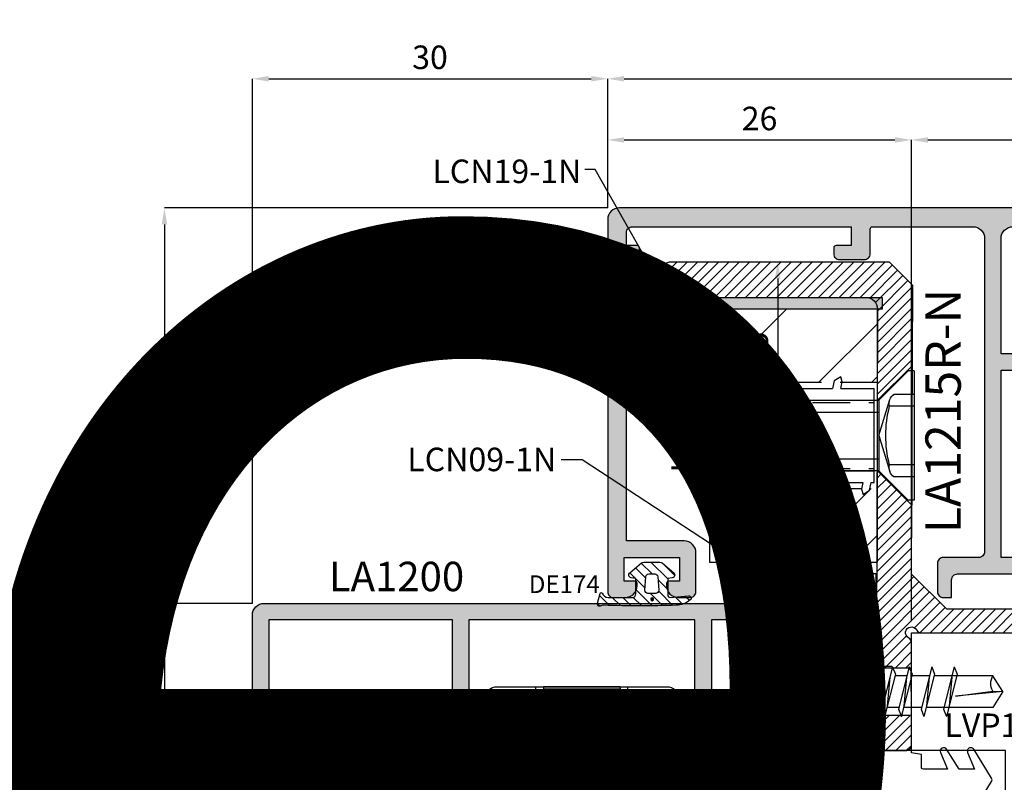
# Model space of a CAD drawing. Units: millimetres. Extents: x 4796 to 211369, y 1173 to 2362.
# Drawn here: x 8578 to 8661, y 1674 to 1739 of the extents above; entities that cross this region are included whole.
import ezdxf

# ---------------------------------------------------------------- set-up
doc = ezdxf.new("R2010")
doc.units = ezdxf.units.MM
doc.linetypes.add('NASCOSTA2', pattern=[4.7625, 3.175, -1.5875])
doc.layers.get('0').update_dxf_attribs({"color": 252})
for name, color, linetype in [('bussola', 3, 'Continuous'), ('CLIPS', 3, 'Continuous'), ('GASKET', 2, 'Continuous'), ('PROFILI', 1, 'Continuous'), ('Quote', 252, 'Continuous'), ('RETINO', 2, 'Continuous'), ('SEZ', 7, 'Continuous')]:
    doc.layers.add(name, color=color, linetype=linetype)
doc.layers.add('Screw_viti', color=253, linetype='Continuous', plot=False)
doc.styles.add('ROMANS', font='ARIALN.TTF', dxfattribs={"height": 2})
doc.dimstyles.new('z', dxfattribs={"dimtxt": 2, "dimasz": 1.4, "dimexe": 0, "dimexo": 1, "dimgap": 0.8, "dimtad": 1, "dimrnd": 0.5, "dimdsep": 46, "dimtxsty": 'ROMANS', "dimcen": -0.5, "dimclrd": 252, "dimclre": 252, "dimclrt": 3, "dimadec": 1, "dimazin": 2, "dimtp": 0.1, "dimtm": 0.2, "dimtfac": 0.5, "dimtmove": 0, "dimatfit": 3, "dimfxl": 0, "dimtolj": 1, "dimlwd": -1, "dimlwe": -1, "dimarcsym": 0})

# ---------------------------------------------------------------- blocks, each defined once
blk = doc.blocks.new('*D167')
at = {"color": 252, "linetype": 'ByBlock', "transparency": 16777216}
for p, q in [((-95.809, 98.1), (-95.809, 103.871)), ((-94.409, 103.871), (-71.4, 103.871)), ((-70, 63), (-70, 103.871))]:
    blk.add_line(p, q, dxfattribs=at)
at = {"color": 252, "transparency": 16777216}
for points in [[(-94.409, 104.104), (-94.409, 103.637), (-95.809, 103.871)], [(-71.4, 104.104), (-71.4, 103.637), (-70, 103.871)]]:
    blk.add_solid(points, dxfattribs=at)
at = {"layer": 'DEFPOINTS', "color": 0, "transparency": 16777216}
for p in [(-70, 103.871), (-95.809, 97.1), (-70, 62)]:
    blk.add_point(p, dxfattribs=at)
at = {"color": 3, "transparency": 16777216, "insert": (-82.904, 105.692), "char_height": 2, "attachment_point": 5, "style": 'ROMANS'}
blk.add_mtext('\\A1;26', dxfattribs=at)
blk = doc.blocks.new('*D168')
at = {"color": 252, "linetype": 'ByBlock', "transparency": 16777216}
for p, q in [((-95.809, 98.1), (-95.809, 109.068)), ((-94.409, 109.068), (-5.209, 109.068)), ((-3.809, 98.6), (-3.809, 109.068))]:
    blk.add_line(p, q, dxfattribs=at)
at = {"color": 252, "transparency": 16777216}
for points in [[(-94.409, 109.302), (-94.409, 108.835), (-95.809, 109.068)], [(-5.209, 109.302), (-5.209, 108.835), (-3.809, 109.068)]]:
    blk.add_solid(points, dxfattribs=at)
at = {"layer": 'DEFPOINTS', "color": 0, "transparency": 16777216}
for p in [(-3.809, 109.068), (-95.809, 97.1), (-3.809, 97.6)]:
    blk.add_point(p, dxfattribs=at)
at = {"color": 3, "transparency": 16777216, "insert": (-49.809, 110.89), "char_height": 2, "attachment_point": 5, "style": 'ROMANS'}
blk.add_mtext('\\A1;92', dxfattribs=at)
blk = doc.blocks.new('*D170')
at = {"color": 252, "linetype": 'ByBlock', "transparency": 16777216}
for p, q in [((-70, 63), (-70, 103.871)), ((-68.6, 103.871), (-1.4, 103.871)), ((0, 63), (0, 103.871))]:
    blk.add_line(p, q, dxfattribs=at)
at = {"color": 252, "transparency": 16777216}
for points in [[(-68.6, 104.104), (-68.6, 103.637), (-70, 103.871)], [(-1.4, 104.104), (-1.4, 103.637), (0, 103.871)]]:
    blk.add_solid(points, dxfattribs=at)
at = {"layer": 'DEFPOINTS', "color": 0, "transparency": 16777216}
for p in [(0, 103.871), (-70, 62), (0, 62)]:
    blk.add_point(p, dxfattribs=at)
at = {"color": 3, "transparency": 16777216, "insert": (-35, 105.692), "char_height": 2, "attachment_point": 5, "style": 'ROMANS'}
blk.add_mtext('\\A1;70', dxfattribs=at)
blk = doc.blocks.new('*D171')
at = {"color": 252, "linetype": 'ByBlock', "transparency": 16777216}
for p, q in [((-95.809, 98.1), (-133.465, 98.1)), ((-133.465, 96.7), (-133.465, 65.9)), ((-125.998, 64.5), (-133.465, 64.5))]:
    blk.add_line(p, q, dxfattribs=at)
at = {"color": 252, "transparency": 16777216}
for points in [[(-133.698, 96.7), (-133.231, 96.7), (-133.465, 98.1)], [(-133.698, 65.9), (-133.231, 65.9), (-133.465, 64.5)]]:
    blk.add_solid(points, dxfattribs=at)
at = {"layer": 'DEFPOINTS', "color": 0, "transparency": 16777216}
for p in [(-94.809, 98.1), (-133.465, 64.5), (-124.998, 64.5)]:
    blk.add_point(p, dxfattribs=at)
at = {"color": 3, "transparency": 16777216, "insert": (-135.286, 81.3), "char_height": 2, "attachment_point": 5, "rotation": 90, "style": 'ROMANS'}
blk.add_mtext('\\A1;33.5', dxfattribs=at)
blk = doc.blocks.new('*D172')
at = {"color": 252, "linetype": 'ByBlock', "transparency": 16777216}
for p, q in [((-125.998, 64.5), (-133.465, 64.5)), ((-133.465, 63.1), (-133.465, 48.4)), ((-112.998, 47), (-133.465, 47))]:
    blk.add_line(p, q, dxfattribs=at)
at = {"color": 252, "transparency": 16777216}
for points in [[(-133.698, 63.1), (-133.231, 63.1), (-133.465, 64.5)], [(-133.698, 48.4), (-133.231, 48.4), (-133.465, 47)]]:
    blk.add_solid(points, dxfattribs=at)
at = {"layer": 'DEFPOINTS', "color": 0, "transparency": 16777216}
for p in [(-124.998, 64.5), (-133.465, 47), (-111.998, 47)]:
    blk.add_point(p, dxfattribs=at)
at = {"color": 3, "transparency": 16777216, "insert": (-135.286, 55.75), "char_height": 2, "attachment_point": 5, "rotation": 90, "style": 'ROMANS'}
blk.add_mtext('\\A1;17.5', dxfattribs=at)
blk = doc.blocks.new('*D173')
at = {"color": 252, "linetype": 'ByBlock', "transparency": 16777216}
for p, q in [((-125.998, 64.5), (-125.998, 109.068)), ((-124.598, 109.068), (-97.209, 109.068)), ((-95.809, 98.1), (-95.809, 109.068))]:
    blk.add_line(p, q, dxfattribs=at)
at = {"color": 252, "transparency": 16777216}
for points in [[(-124.598, 109.302), (-124.598, 108.835), (-125.998, 109.068)], [(-97.209, 109.302), (-97.209, 108.835), (-95.809, 109.068)]]:
    blk.add_solid(points, dxfattribs=at)
at = {"layer": 'DEFPOINTS', "color": 0, "transparency": 16777216}
for p in [(-95.809, 109.068), (-95.809, 97.1), (-125.998, 63.5)]:
    blk.add_point(p, dxfattribs=at)
at = {"color": 3, "transparency": 16777216, "insert": (-110.903, 110.89), "char_height": 2, "attachment_point": 5, "style": 'ROMANS'}
blk.add_mtext('\\A1;30', dxfattribs=at)
blk = doc.blocks.new('LVP106+clips')
at = {"layer": 'Screw_viti'}
for p, q in [((0, -3.25), (0, 3.25)), ((0, 3.25), (0.2, 3.25)), ((0.2, -3.25), (0.2, 3.25)), ((0.2, 3.25), (1.83, 1.62)), ((11.485, 1.238), (11.692, 1.758)), ((12.449, -1.237), (11.692, 1.758)), ((13.085, 1.238), (13.292, 1.758)), ((14.049, -1.237), (13.292, 1.758)), ((14.685, 1.238), (14.892, 1.758)), ((15.649, -1.237), (14.892, 1.758)), ((16.285, 1.238), (16.492, 1.758)), ((17.249, -1.237), (16.492, 1.758)), ((17.885, 1.238), (18.092, 1.758)), ((18.849, -1.237), (18.092, 1.758)), ((19.485, 1.238), (19.692, 1.758)), ((20.449, -1.237), (19.692, 1.758)), ((21.085, 1.238), (21.292, 1.758)), ((22.049, -1.237), (21.292, 1.758)), ((22.685, 1.238), (22.892, 1.758)), ((23.649, -1.237), (22.892, 1.758)), ((24.285, 1.238), (24.492, 1.758)), ((25.249, -1.237), (24.492, 1.758)), ((25.885, 1.238), (26.092, 1.758)), ((26.849, -1.237), (26.092, 1.758)), ((2.752, 1.238), (1.83, 1.62)), ((1.83, -1.62), (1.83, 1.62)), ((2.752, 1.238), (11.485, 1.238)), ((2.754, -1.237), (2.752, 1.238)), ((12.242, -1.757), (11.485, 1.238)), ((13.114, 1.125), (11.852, 1.125)), ((12.057, -1.024), (11.878, 1.024)), ((13.842, -1.757), (13.085, 1.238)), ((14.714, 1.125), (13.452, 1.125)), ((13.657, -1.024), (13.478, 1.024)), ((15.442, -1.757), (14.685, 1.238)), ((16.314, 1.125), (15.052, 1.125)), ((15.257, -1.024), (15.078, 1.024)), ((17.042, -1.757), (16.285, 1.238)), ((17.914, 1.125), (16.652, 1.125)), ((16.857, -1.024), (16.678, 1.024)), ((18.642, -1.757), (17.885, 1.238)), ((19.514, 1.125), (18.252, 1.125)), ((18.457, -1.024), (18.278, 1.024)), ((20.242, -1.757), (19.485, 1.238)), ((21.114, 1.125), (19.852, 1.125)), ((20.057, -1.024), (19.878, 1.024)), ((21.842, -1.757), (21.085, 1.238)), ((22.714, 1.125), (21.452, 1.125)), ((21.657, -1.024), (21.478, 1.024)), ((23.442, -1.757), (22.685, 1.238)), ((24.314, 1.125), (23.052, 1.125)), ((23.257, -1.024), (23.078, 1.024)), ((25.042, -1.757), (24.285, 1.238)), ((25.914, 1.125), (24.652, 1.125)), ((24.857, -1.024), (24.678, 1.024)), ((26.642, -1.757), (25.885, 1.238)), ((29.305, 1.127), (26.252, 1.127)), ((26.457, -1.024), (26.278, 1.024)), ((30, 0), (29.305, 1.127)), ((30, 0), (27.069, 0.325)), ((27.069, 0.325), (29.295, -0.044)), ((29.295, -0.044), (30, 0)), ((30, 0), (29.305, -1.127)), ((0.2, -3.25), (1.83, -1.62)), ((1.83, -1.62), (2.754, -1.237)), ((2.754, -1.237), (12.111, -1.237)), ((12.242, -1.757), (12.449, -1.237)), ((13.682, -1.125), (12.421, -1.125)), ((13.842, -1.757), (14.049, -1.237)), ((15.282, -1.125), (14.021, -1.125)), ((15.442, -1.757), (15.649, -1.237)), ((16.882, -1.125), (15.621, -1.125)), ((17.042, -1.757), (17.249, -1.237)), ((18.482, -1.125), (17.221, -1.125)), ((18.642, -1.757), (18.849, -1.237)), ((20.082, -1.125), (18.821, -1.125)), ((20.242, -1.757), (20.449, -1.237)), ((21.682, -1.125), (20.421, -1.125)), ((21.842, -1.757), (22.049, -1.237)), ((23.282, -1.125), (22.021, -1.125)), ((23.442, -1.757), (23.649, -1.237)), ((24.882, -1.125), (23.621, -1.125)), ((25.042, -1.757), (25.249, -1.237)), ((26.482, -1.125), (25.221, -1.125)), ((26.642, -1.757), (26.849, -1.237)), ((29.305, -1.127), (26.821, -1.127)), ((0, -3.25), (0.2, -3.25))]:
    blk.add_line(p, q, dxfattribs=at)
blk.add_arc((30.222, -0.578), 1.069, 150.07555, 210.9537, dxfattribs=at)
blk = doc.blocks.new('LC51')
at = {"layer": 'CLIPS'}
for p, q in [((-5, 1.3), (0, 1.3)), ((-5, 1.3), (-5, -17.3)), ((0, 1.3), (0, -1.7)), ((-6.6, 0.2), (-9.944, -0.093)), ((-7.146, 0.152), (-7.146, -4.087)), ((-6.6, 0.2), (-6.6, -4.087)), ((-10.4, -0.591), (-10.4, -15.409)), ((0, -1.7), (0, -14.3)), ((-5, -2.75), (-6.3, -2.75)), ((-6.6, -4.087), (-10.4, -4.087)), ((-6.6, -11.913), (-10.4, -11.913)), ((-7.146, -16.152), (-7.146, -11.913)), ((-6.6, -16.2), (-6.6, -11.913)), ((-5, -13.25), (-6.3, -13.25)), ((0, -14.3), (0, -17.3)), ((-6.6, -16.2), (-9.944, -15.907)), ((-5, -17.3), (0, -17.3))]:
    blk.add_line(p, q, dxfattribs=at)
for centre, radius, start, end in [((-9.9, -0.591), 0.5, 95, 180), ((-6.3, -2.45), 0.3, 180, 270), ((-6.3, -13.55), 0.3, 90, 180), ((-9.9, -15.409), 0.5, 180, 265)]:
    blk.add_arc(centre, radius, start, end, dxfattribs=at)
at = {"layer": 'Screw_viti'}
blk.add_blockref('LVP106+clips', (-10.4, -8), dxfattribs=at)
at = {"layer": 'CLIPS', "style": 'ROMANS', "flags": 8}
blk.add_attdef('CODICE_CLIPS', (-1.152, -5.522), '', height=2, rotation=90, dxfattribs=at)
blk = doc.blocks.new('FD201_70')
at = {"layer": 'SEZ'}
blk.add_lwpolyline([(-1.5, 62), (-22.5, 62, -0.414214), (-24, 63.5), (-24, 68.5, 0.414214), (-25.5, 70), (-47, 70), (-47, 62), (-52, 62), (-52, 70), (-62, 70), (-62, 0), (0, 0), (0, 60.5, 0.414214)], format="xyb", close=True, dxfattribs=at)
at = {"style": 'ROMANS', "flags": 8}
blk.add_attdef('CODICE_FD', (-23.774, 37.118), '', height=3, dxfattribs=at)
blk = doc.blocks.new('LA1216')
h = blk.add_hatch(color=253)
h.dxf.hatch_style = 1
edge = h.paths.add_edge_path()
edge.add_line((-19.999, 16.4), (-19.999, 32.3))
edge.add_line((-19.999, 32.3), (-22.599, 32.3))
edge.add_arc((-22.599, 33.3), 1, 180, 270, ccw=False)
edge.add_line((-23.599, 33.3), (-23.599, 33.5))
edge.add_arc((-23.399, 33.5), 0.2, 90, 180, ccw=False)
edge.add_line((-23.399, 33.7), (-19.999, 33.7))
edge.add_line((-19.999, 33.7), (-19.999, 43.5))
edge.add_arc((-20.999, 43.5), 1, 0, 90)
edge.add_line((-20.999, 44.5), (-38.199, 44.5))
edge.add_arc((-38.199, 43.5), 1, 90, 180)
edge.add_line((-39.199, 43.5), (-39.199, 33.7))
edge.add_line((-39.199, 33.7), (-35.799, 33.7))
edge.add_arc((-35.799, 33.5), 0.2, 0, 90, ccw=False)
edge.add_line((-35.599, 33.5), (-35.599, 33.3))
edge.add_arc((-36.599, 33.3), 1, -90, 0, ccw=False)
edge.add_line((-36.599, 32.3), (-39.199, 32.3))
edge.add_line((-39.199, 32.3), (-39.199, 16.4))
edge.add_line((-39.199, 16.4), (-35.799, 16.4))
edge.add_arc((-35.799, 16.2), 0.2, 0, 90, ccw=False)
edge.add_line((-35.599, 16.2), (-35.599, 16))
edge.add_arc((-36.599, 16), 1, -90, 0, ccw=False)
edge.add_line((-36.599, 15), (-40.099, 15))
edge.add_arc((-40.099, 15.5), 0.5, 180, 270, ccw=False)
edge.add_line((-40.599, 15.5), (-40.599, 43.5))
edge.add_arc((-41.599, 43.5), 1, 0, 90)
edge.add_line((-41.599, 44.5), (-45.676, 44.5))
edge.add_arc((-45.676, 43.5), 1, 90, 180)
edge.add_line((-46.676, 43.5), (-46.676, 40.45))
edge.add_arc((-47.676, 40.45), 1, -90, 0, ccw=False)
edge.add_line((-47.676, 39.45), (-55.376, 39.45))
edge.add_arc((-55.376, 39.65), 0.2, 180, 270, ccw=False)
edge.add_line((-55.576, 39.65), (-55.576, 39.785))
edge.add_arc((-54.576, 39.785), 1, 100, 180, ccw=False)
edge.add_line((-54.75, 40.77), (-54.311, 40.847))
edge.add_arc((-54.276, 40.65), 0.2, 30, 100, ccw=False)
edge.add_arc((-53.93, 40.85), 0.2, 210, 270)
edge.add_line((-53.93, 40.65), (-51.133, 40.65))
edge.add_arc((-51.133, 40.15), 0.5, 44.427, 90, ccw=False)
edge.add_arc((-50.419, 40.85), 0.5, 224.427, 270)
edge.add_line((-50.419, 40.35), (-48.576, 40.35))
edge.add_arc((-48.576, 40.85), 0.5, 270, 360)
edge.add_line((-48.076, 40.85), (-48.076, 43.75))
edge.add_arc((-49.076, 43.75), 1, 0, 90)
edge.add_line((-49.076, 44.75), (-50.826, 44.75))
edge.add_arc((-50.826, 43.75), 1, 90, 180)
edge.add_line((-51.826, 43.75), (-51.826, 43.25))
edge.add_arc((-52.026, 43.25), 0.2, -90, 0, ccw=False)
edge.add_line((-52.026, 43.05), (-52.926, 43.05))
edge.add_arc((-52.926, 43.25), 0.2, 180, 270, ccw=False)
edge.add_line((-53.126, 43.25), (-53.126, 43.75))
edge.add_arc((-54.126, 43.75), 1, 0, 90)
edge.add_line((-54.126, 44.75), (-56.376, 44.75))
edge.add_line((-56.376, 44.75), (-56.376, 44.05))
edge.add_arc((-57.376, 44.05), 1, -90, 0, ccw=False)
edge.add_line((-57.376, 43.05), (-57.776, 43.05))
edge.add_arc((-57.776, 43.25), 0.2, 180, 270, ccw=False)
edge.add_line((-57.976, 43.25), (-57.976, 45.6))
edge.add_arc((-57.476, 45.6), 0.5, 90, 180, ccw=False)
edge.add_line((-57.476, 46.1), (33.024, 46.1))
edge.add_arc((33.024, 45.1), 1, 0, 90, ccw=False)
edge.add_line((34.024, 45.1), (34.024, 13.5))
edge.add_arc((33.524, 13.5), 0.5, -90, 0, ccw=False)
edge.add_line((33.524, 13), (32.524, 13))
edge.add_arc((32.524, 14), 1, 180, 270, ccw=False)
edge.add_line((31.524, 14), (31.524, 14.2))
edge.add_arc((31.724, 14.2), 0.2, 90, 180, ccw=False)
edge.add_line((31.724, 14.4), (32.624, 14.4))
edge.add_line((32.624, 14.4), (32.624, 16.4))
edge.add_line((32.624, 16.4), (27.924, 16.4))
edge.add_line((27.924, 16.4), (27.924, 14.4))
edge.add_line((27.924, 14.4), (28.824, 14.4))
edge.add_arc((28.824, 14.2), 0.2, 0, 90, ccw=False)
edge.add_line((29.024, 14.2), (29.024, 14))
edge.add_arc((28.024, 14), 1, -90, 0, ccw=False)
edge.add_line((28.024, 13), (27.024, 13))
edge.add_arc((27.024, 13.5), 0.5, 180, 270, ccw=False)
edge.add_line((26.524, 13.5), (26.524, 16.8))
edge.add_arc((27.524, 16.8), 1, 90, 180, ccw=False)
edge.add_line((27.524, 17.8), (32.424, 17.8))
edge.add_line((32.424, 17.8), (32.424, 41.7))
edge.add_line((32.424, 41.7), (31.824, 41.7))
edge.add_arc((31.824, 42.2), 0.5, 180, 270, ccw=False)
edge.add_line((31.324, 42.2), (31.324, 42.7))
edge.add_arc((31.524, 42.7), 0.2, 90, 180, ccw=False)
edge.add_line((31.524, 42.9), (32.424, 42.9))
edge.add_line((32.424, 42.9), (32.424, 44))
edge.add_arc((31.924, 44), 0.5, 0, 90)
edge.add_line((31.924, 44.5), (13.324, 44.5))
edge.add_line((13.324, 44.5), (13.324, 42.9))
edge.add_line((13.324, 42.9), (14.624, 42.9))
edge.add_arc((14.624, 42.7), 0.2, 0, 90, ccw=False)
edge.add_line((14.824, 42.7), (14.824, 42.2))
edge.add_arc((14.324, 42.2), 0.5, -90, 0, ccw=False)
edge.add_line((14.324, 41.7), (12.224, 41.7))
edge.add_arc((12.224, 42.2), 0.5, 180, 270, ccw=False)
edge.add_line((11.724, 42.2), (11.724, 44.3))
edge.add_arc((11.524, 44.3), 0.2, 360, 450)
edge.add_line((11.524, 44.5), (3, 44.5))
edge.add_arc((3, 43.5), 1, 90, 180)
edge.add_line((2, 43.5), (2, 16.9))
edge.add_arc((2.5, 16.9), 0.5, 180, 270)
edge.add_line((2.5, 16.4), (5.5, 16.4))
edge.add_arc((5.5, 15.9), 0.5, 0, 90, ccw=False)
edge.add_line((6, 15.9), (6, 13.5))
edge.add_arc((5.5, 13.5), 0.5, -90, 0, ccw=False)
edge.add_line((5.5, 13), (4.8, 13))
edge.add_line((4.8, 13), (4.8, 14.5))
edge.add_arc((4.3, 14.5), 0.5, 0, 90)
edge.add_line((4.3, 15), (-2, 15))
edge.add_arc((-2, 16), 1, 180, 270, ccw=False)
edge.add_line((-3, 16), (-3, 16.2))
edge.add_arc((-2.8, 16.2), 0.2, 90, 180, ccw=False)
edge.add_line((-2.8, 16.4), (0.6, 16.4))
edge.add_line((0.6, 16.4), (0.6, 32.3))
edge.add_line((0.6, 32.3), (-1.999, 32.3))
edge.add_arc((-1.999, 33.3), 1, 180, 270, ccw=False)
edge.add_line((-2.999, 33.3), (-2.999, 33.5))
edge.add_arc((-2.799, 33.5), 0.2, 90, 180, ccw=False)
edge.add_line((-2.799, 33.7), (0.6, 33.7))
edge.add_line((0.6, 33.7), (0.6, 43.5))
edge.add_arc((-0.4, 43.5), 1, 0, 90)
edge.add_line((-0.4, 44.5), (-17.599, 44.5))
edge.add_arc((-17.599, 43.5), 1, 90, 180)
edge.add_line((-18.599, 43.5), (-18.599, 33.7))
edge.add_line((-18.599, 33.7), (-15.199, 33.7))
edge.add_arc((-15.199, 33.5), 0.2, 0, 90, ccw=False)
edge.add_line((-14.999, 33.5), (-14.999, 33.3))
edge.add_arc((-15.999, 33.3), 1, -90, 0, ccw=False)
edge.add_line((-15.999, 32.3), (-18.599, 32.3))
edge.add_line((-18.599, 32.3), (-18.599, 16.4))
edge.add_line((-18.599, 16.4), (-15.2, 16.4))
edge.add_arc((-15.2, 16.2), 0.2, 0, 90, ccw=False)
edge.add_line((-15, 16.2), (-15, 16))
edge.add_arc((-16, 16), 1, -90, 0, ccw=False)
edge.add_line((-16, 15), (-22.599, 15))
edge.add_arc((-22.599, 16), 1, 180, 270, ccw=False)
edge.add_line((-23.599, 16), (-23.599, 16.2))
edge.add_arc((-23.399, 16.2), 0.2, 90, 180, ccw=False)
edge.add_line((-23.399, 16.4), (-19.999, 16.4))
at = {"layer": 'PROFILI'}
for points in [[(-57.476, 46.1), (33.024, 46.1, -0.414214), (34.024, 45.1), (34.024, 13.5, -0.414214), (33.524, 13), (32.524, 13, -0.414214), (31.524, 14), (31.524, 14.2, -0.414214), (31.724, 14.4), (32.624, 14.4), (32.624, 16.4), (27.924, 16.4), (27.924, 14.4), (28.824, 14.4, -0.414214), (29.024, 14.2), (29.024, 14, -0.414214), (28.024, 13), (27.024, 13, -0.414214), (26.524, 13.5), (26.524, 16.8, -0.414214), (27.524, 17.8), (32.424, 17.8), (32.424, 41.7), (31.824, 41.7, -0.414214), (31.324, 42.2), (31.324, 42.7, -0.414214), (31.524, 42.9), (32.424, 42.9), (32.424, 44, 0.414214), (31.924, 44.5), (13.324, 44.5), (13.324, 42.9), (14.624, 42.9, -0.414214), (14.824, 42.7), (14.824, 42.2, -0.414214), (14.324, 41.7), (12.224, 41.7, -0.414214), (11.724, 42.2), (11.724, 44.3, 0.414214), (11.524, 44.5), (3, 44.5, 0.414214), (2, 43.5), (2, 16.9, 0.414214), (2.5, 16.4), (5.5, 16.4, -0.414214), (6, 15.9), (6, 13.5, -0.414214), (5.5, 13), (4.8, 13), (4.8, 14.5, 0.414214), (4.3, 15), (-2, 15, -0.414214)], [(-2.8, 16.4), (0.6, 16.4), (0.6, 32.3), (-1.999, 32.3, -0.414214)], [(-2.799, 33.7), (0.6, 33.7), (0.6, 43.5, 0.414214), (-0.4, 44.5)]]:
    blk.add_lwpolyline(points, format="xyb", dxfattribs=at)
at = {"style": 'ROMANS', "flags": 8}
blk.add_attdef('CODICE_LA', (-12.682, 48.887), '', height=3, dxfattribs=at)
blk = doc.blocks.new('vite autof. 4.2x13')
for p, q in [((-4.05, 13), (4.05, 13)), ((-4.05, 13), (-4.05, 12.76)), ((-4.05, 12.76), (-2.15, 10.495)), ((-4.05, 12.76), (4.05, 12.76)), ((4.05, 12.76), (2.152, 10.498)), ((4.05, 13), (4.05, 12.76)), ((-2.15, 10.495), (2.152, 10.498)), ((-2.15, 9.395), (-2.15, 10.495)), ((-2.109, 9.379), (1.485, 10.287)), ((-1.485, 9.13), (2.152, 10.049)), ((1.485, 10.287), (2.109, 10.038)), ((2.152, 10.049), (2.152, 10.498)), ((-2.15, 9.395), (-1.485, 9.13)), ((-1.23, 9.601), (1.229, 9.816)), ((1.35, 8.833), (1.35, 9.846)), ((-2.109, 7.959), (1.485, 8.867)), ((-1.485, 7.71), (2.152, 8.629)), ((-1.35, 8.151), (-1.35, 9.164)), ((-1.23, 8.181), (1.229, 8.396)), ((1.35, 6.913), (1.35, 8.426)), ((1.485, 8.867), (2.109, 8.618)), ((-2.15, 7.975), (-1.485, 7.71)), ((-1.35, 6.231), (-1.35, 7.744)), ((-2.109, 6.039), (1.485, 6.947)), ((-1.485, 5.79), (2.109, 6.698)), ((1.485, 6.947), (2.109, 6.698)), ((-2.109, 6.039), (-1.485, 5.79)), ((-1.23, 6.261), (1.229, 6.476)), ((1.353, 0.834), (1.353, 6.507)), ((-2.109, 4.119), (1.485, 5.027)), ((-1.353, 0.834), (-1.353, 5.824)), ((1.485, 5.027), (2.109, 4.778)), ((-1.485, 3.87), (2.109, 4.778)), ((-1.23, 4.341), (1.229, 4.556)), ((-2.109, 4.119), (-1.485, 3.87)), ((0.39, 4.017), (-0.053, 0.845)), ((0, 0), (0.39, 4.017)), ((-0.053, 0.845), (0, 0)), ((0, 0), (-1.353, 0.834)), ((0, 0), (1.353, 0.834))]:
    blk.add_line(p, q)
blk.add_arc((-0.693, -0.266), 1.283, 60.07555, 120.9537)
blk = doc.blocks.new('DE117')
h = blk.add_hatch()
h.set_pattern_fill('DOTS', color=256, scale=5, style=0)
h.set_pattern_definition([(0, (-5271.9966, -448.71424), (0.15625, 0.3125), [0, -0.3125])])
edge = h.paths.add_edge_path()
edge.add_arc((3.286, -1.595), 0.5, 126.69911, 204.16964, ccw=False)
edge.add_line((2.987, -1.194), (3.542, -0.944))
edge.add_arc((5.769, -1.662), 2.34, 139.88704, 162.12374, ccw=False)
edge.add_arc((23.548, -5.154), 20.197, 161.45122, 165.66783, ccw=False)
edge.add_line((4.4, 1.271), (4.4, 2.666))
edge.add_arc((3.9, 2.666), 0.5, 360, 449.46581)
edge.add_arc((3.892, -0.423), 3.589, 89.79078, 139.43925)
edge.add_arc((1.574, 1.607), 0.51, 143.45808, 218.94071)
edge.add_arc((0.4, 0.658), 1, 0, 38.94071, ccw=False)
edge.add_line((1.4, 0.658), (1.4, -0.512))
edge.add_line((1.4, -0.512), (1.4, -1.046))
edge.add_arc((1.2, -1.046), 0.2, -90, 0, ccw=False)
edge.add_line((1.2, -1.246), (2.83, -1.799))
h = blk.add_hatch()
h.set_pattern_fill('ANSI31', color=256, scale=3, style=0)
h.set_pattern_definition([(45, (0, 0), (-0.265165, 0.265165), [])])
edge = h.paths.add_edge_path()
edge.add_line((2.83, -1.799), (1.2, -1.246))
edge.add_line((1.2, -1.246), (-0.096, -1.246))
edge.add_line((-0.096, -1.246), (-0.1, -0.942))
edge.add_arc((-0.35, -0.946), 0.25, 0.81222, 146.29645)
edge.add_line((-0.558, -0.807), (-1.466, -2.168))
edge.add_arc((-0.87, -2.496), 0.68, 151.21124, 208.78876)
edge.add_line((-1.466, -2.823), (-0.558, -4.184))
edge.add_arc((-0.35, -4.046), 0.25, 213.70355, 359.18778)
edge.add_line((-0.1, -4.049), (-0.096, -3.746))
edge.add_line((-0.096, -3.746), (1.2, -3.746))
edge.add_arc((1.2, -3.946), 0.2, 0, 90, ccw=False)
edge.add_line((1.4, -3.946), (1.4, -6.746))
edge.add_line((1.4, -6.746), (2.83, -6.746))
edge.add_line((2.83, -6.746), (2.83, -1.799))
edge = h.paths.add_edge_path(flags=16)
edge.add_line((-0.262, -3.046), (0.85, -3.046))
edge.add_arc((0.798, -2.496), 0.552, 275.45262, 444.54738)
edge.add_line((0.85, -1.946), (-0.262, -1.946))
edge.add_arc((-0.21, -2.496), 0.552, 95.45262, 264.54738)
at = {"layer": 'RETINO', "linetype": 'Continuous'}
for points in [[(2.83, -1.799, -0.351521), (2.987, -1.194), (3.542, -0.944, -0.097332), (3.979, -0.154, -0.0184), (4.4, 1.271), (4.4, 2.666, 0.411485), (3.905, 3.166, 0.220086), (1.165, 1.911, 0.341804), (1.178, 1.287, -0.171565), (1.4, 0.658), (1.4, -0.512), (1.4, -1.046, -0.414214), (1.2, -1.246)], [(2.83, -1.799), (1.2, -1.246), (-0.096, -1.246), (-0.1, -0.942, 0.736484), (-0.558, -0.807), (-1.466, -2.168, 0.256652), (-1.466, -2.823), (-0.558, -4.184, 0.736484), (-0.1, -4.049), (-0.096, -3.746), (1.2, -3.746, -0.414214), (1.4, -3.946), (1.4, -6.746), (2.83, -6.746)]]:
    blk.add_lwpolyline(points, format="xyb", close=True, dxfattribs=at)
at = {"layer": 'RETINO'}
blk.add_lwpolyline([(-0.262, -3.046), (0.85, -3.046, 0.909091), (0.85, -1.946), (-0.262, -1.946, 0.909091)], format="xyb", close=True, dxfattribs=at)
blk = doc.blocks.new('LA1200')
h = blk.add_hatch(color=253)
h.dxf.hatch_style = 1
edge = h.paths.add_edge_path()
edge.add_line((-9.7, 15.000042), (-1.4, 15.000042))
edge.add_line((-1.4, 15.000042), (-1.4, 9.400042))
edge.add_arc((-0.4, 9.400042), 1, 180, 270)
edge.add_line((-0.4, 8.400042), (2.9, 8.400042))
edge.add_arc((2.9, 8.900042), 0.5, 270, 360)
edge.add_line((3.4, 8.900042), (3.4, 9.900042))
edge.add_arc((2.4, 9.900042), 1, 0, 90)
edge.add_line((2.4, 10.900042), (2.2, 10.900042))
edge.add_arc((2.2, 10.700042), 0.2, 90, 180)
edge.add_line((2, 10.700042), (2, 9.800042))
edge.add_line((2, 9.800042), (0, 9.800042))
edge.add_line((0, 9.800042), (0, 15.000042))
edge.add_line((0, 15.000042), (2, 15.000042))
edge.add_line((2, 15.000042), (2, 13.600042))
edge.add_arc((2.2, 13.600042), 0.2, 180, 270)
edge.add_line((2.2, 13.400042), (2.4, 13.400042))
edge.add_arc((2.4, 14.400042), 1, 270, 360)
edge.add_line((3.4, 14.400042), (3.4, 15.900042))
edge.add_arc((2.9, 15.900042), 0.5, 0, 90)
edge.add_line((2.9, 16.400042), (-10.1, 16.400042))
edge.add_arc((-10.1, 15.400042), 1, 90, 180)
edge.add_line((-11.1, 15.400042), (-11.1, -24))
edge.add_arc((-10.5, -24), 0.6, 180, 270)
edge.add_line((-10.5, -24.6), (-10.3, -24.6))
edge.add_arc((-10.3, -24), 0.6, 270, 360)
edge.add_line((-9.7, -24), (-9.7, -22.6))
edge.add_line((-9.7, -22.6), (0, -22.6))
edge.add_line((0, -22.6), (0, -23.9))
edge.add_arc((0.7, -23.9), 0.7, 180, 270)
edge.add_line((0.7, -24.6), (2.8, -24.6))
edge.add_arc((2.8, -24), 0.6, 270, 360)
edge.add_line((3.4, -24), (3.4, -23.8))
edge.add_arc((2.8, -23.8), 0.6, 360, 450)
edge.add_line((2.8, -23.2), (1.4, -23.2))
edge.add_line((1.4, -23.2), (1.4, -18.6))
edge.add_arc((0.4, -18.6), 1, 0, 90)
edge.add_line((0.4, -17.6), (0.2, -17.6))
edge.add_arc((0.2, -17.8), 0.2, 90, 180)
edge.add_line((0, -17.8), (0, -21.2))
edge.add_line((0, -21.2), (-9.7, -21.2))
edge.add_line((-9.7, -21.2), (-9.7, -2))
edge.add_line((-9.7, -2), (0, -2))
edge.add_line((0, -2), (0, -5.4))
edge.add_arc((0.2, -5.4), 0.2, 180, 270)
edge.add_line((0.2, -5.6), (0.4, -5.6))
edge.add_arc((0.4, -4.6), 1, 270, 360)
edge.add_line((1.4, -4.6), (1.4, -1.1))
edge.add_arc((0.9, -1.1), 0.5, 0, 90)
edge.add_line((0.9, -0.6), (-9.7, -0.6))
edge.add_line((-9.7, -0.6), (-9.7, 15.000042))
at = {"layer": 'PROFILI'}
blk.add_lwpolyline([(-9.7, 15.000042), (-1.4, 15.000042), (-1.4, 9.400042, 0.414213562), (-0.4, 8.400042), (2.9, 8.400042, 0.414213562), (3.4, 8.900042), (3.4, 9.900042, 0.414213562), (2.4, 10.900042), (2.2, 10.900042, 0.414213562), (2, 10.700042), (2, 9.800042), (0, 9.800042), (0, 15.000042), (2, 15.000042), (2, 13.600042, 0.414213562), (2.2, 13.400042), (2.4, 13.400042, 0.414213562), (3.4, 14.400042), (3.4, 15.900042, 0.414213562), (2.9, 16.400042), (-10.1, 16.400042, 0.414213562), (-11.1, 15.400042), (-11.1, -24, 0.414213562), (-10.5, -24.6), (-10.3, -24.6, 0.414213562), (-9.7, -24), (-9.7, -22.6), (0, -22.6), (0, -23.9, 0.414213562), (0.7, -24.6), (2.8, -24.6, 0.414213562), (3.4, -24), (3.4, -23.8, 0.414213562), (2.8, -23.2), (1.4, -23.2), (1.4, -18.6, 0.414213562), (0.4, -17.6), (0.2, -17.6, 0.414213562), (0, -17.8), (0, -21.2), (-9.7, -21.2), (-9.7, -2), (0, -2), (0, -5.4, 0.414213562), (0.2, -5.6), (0.4, -5.6, 0.414213562), (1.4, -4.6), (1.4, -1.1, 0.414213562), (0.9, -0.6), (-9.7, -0.6)], format="xyb", close=True, dxfattribs=at)
at = {"style": 'ROMANS', "flags": 8}
blk.add_attdef('CODICE', (-14.249646, -0.036032), '', height=2.5, rotation=90, dxfattribs=at)
blk = doc.blocks.new('DE174')
h = blk.add_hatch()
h.set_pattern_fill('ANSI31', color=256, scale=0.2, angle=90)
h.set_pattern_definition([(135, (163.4905, -927.3972), (-0.4490128, -0.4490128), [])])
edge = h.paths.add_edge_path()
edge.add_arc((0.063, -4.345), 2, 320.68083, 358.11168)
edge.add_arc((-87.553, -1.456), 89.664, 358.11168, 362.04487)
edge.add_arc((2.563, 1.742), 0.509, 152.81077, 179.87005, ccw=False)
edge.add_arc((1.938, 2.076), 0.2, 329.55102, 465)
edge.add_line((1.886, 2.269), (1.059, 2.048))
edge.add_arc((1.084, 1.951), 0.1, 105, 236.56701)
edge.add_arc((0.806, 1.315), 0.596, 4.71802, 67.97731, ccw=False)
edge.add_line((1.4, 1.364), (1.4, -0.2))
edge.add_line((1.4, -0.2), (1.4, -0.7))
edge.add_arc((1.1, -0.7), 0.3, -90, 0, ccw=False)
edge.add_line((1.1, -1), (-0.2, -1))
edge.add_line((-0.2, -1), (-0.269, -0.606))
edge.add_arc((-0.516, -0.65), 0.25, 10, 140)
edge.add_line((-0.707, -0.489), (-1.53, -1.47))
edge.add_arc((-1.3, -1.662), 0.3, 140, 180)
edge.add_line((-1.6, -1.662), (-1.6, -3.037))
edge.add_arc((-1.3, -3.037), 0.3, 180, 220)
edge.add_line((-1.53, -3.23), (-0.707, -4.21))
edge.add_arc((-0.516, -4.05), 0.25, 220, 350)
edge.add_line((-0.269, -4.093), (-0.2, -3.7))
edge.add_line((-0.2, -3.7), (1.192, -3.7))
edge.add_arc((1.192, -3.9), 0.2, -4.96223, 90, ccw=False)
edge.add_line((1.391, -3.917), (1.257, -5.468))
edge.add_arc((1.456, -5.485), 0.2, 175.03777, 320.68083)
edge = h.paths.add_edge_path(flags=16)
edge.add_line((-0.6, -2.35), (-0.6, -2.611))
edge.add_arc((-0.35, -2.611), 0.25, 180, 267.27369)
edge.add_line((-0.362, -2.861), (0.792, -2.937))
edge.add_arc((0.804, -2.688), 0.25, 267.27369, 360)
edge.add_line((1.054, -2.688), (1.054, -2.35))
edge.add_line((1.054, -2.35), (1.054, -2.012))
edge.add_arc((0.804, -2.012), 0.25, 0, 92.72631)
edge.add_line((0.792, -1.762), (-0.362, -1.838))
edge.add_arc((-0.35, -2.088), 0.25, 92.72631, 180)
edge.add_line((-0.6, -2.088), (-0.6, -2.35))
h = blk.add_hatch(color=256)
edge = h.paths.add_edge_path()
edge.add_arc((1.547, -2.378), 0.125, 0, 360)
blk.add_circle((1.547, -2.378), 0.125)
at = {"layer": 'RETINO'}
for points in [[(1.611, -5.612, 0.164791), (2.062, -4.411, 0.017163), (2.054, 1.743, -0.11862), (2.11, 1.975, 0.671016), (1.886, 2.269), (1.059, 2.048, 0.646725), (1.029, 1.867, -0.283251), (1.4, 1.364), (1.4, -0.2), (1.4, -0.7, -0.414214), (1.1, -1), (-0.2, -1), (-0.269, -0.606, 0.63707), (-0.707, -0.489), (-1.53, -1.47, 0.176327), (-1.6, -1.662), (-1.6, -3.037, 0.176327), (-1.53, -3.23), (-0.707, -4.21, 0.63707), (-0.269, -4.093), (-0.2, -3.7), (1.192, -3.7, -0.439814), (1.391, -3.917), (1.257, -5.468, 0.737554)], [(-0.6, -2.35), (-0.6, -2.611, 0.400344), (-0.362, -2.861), (0.792, -2.937, 0.42822), (1.054, -2.688), (1.054, -2.35), (1.054, -2.012, 0.42822), (0.792, -1.762), (-0.362, -1.838, 0.400344), (-0.6, -2.088)]]:
    blk.add_lwpolyline(points, format="xyb", close=True, dxfattribs=at)
at = {"layer": 'GASKET', "style": 'ROMANS', "flags": 8}
blk.add_attdef('CODICE_GUARNIZIONE', (4.766, -5.353), '', height=2, rotation=90, dxfattribs=at)
blk = doc.blocks.new('bussola M6x14')
for p, q in [((13, 3.5), (10.698, 3.5)), ((13, 1.218), (10.328, 1.218)), ((13, -1.458), (10.328, -1.458)), ((13, -3.5), (10.698, -3.5))]:
    blk.add_line(p, q)
for centre, radius, start, end in [((14.103, 1.777), 3.816, 153.16291, 188.42965), ((12.891, -0.12), 2.891, 152.42506, 207.57494), ((13.379, -1.96), 3.091, 170.65567, 209.87537)]:
    blk.add_arc(centre, radius, start, end)
at = {"layer": 'bussola'}
for p, q in [((13, 6), (13, -6)), ((0, -4), (0, 4)), ((2.843, 4), (0, 4)), ((7.167, 4), (3.544, 4)), ((10, 4), (10, -4)), ((10, 3), (0, 3)), ((10, -3), (0, -3)), ((0.265, -4), (0, -4)), ((4.615, -4), (0.966, -4)), ((8.939, -4), (5.312, -4)), ((11, -4), (9.615, -4)), ((11, -4), (13, -6))]:
    blk.add_line(p, q, dxfattribs=at)
at = {"layer": 'bussola', "linetype": 'NASCOSTA2'}
for p, q in [((10, 2.8), (0, 2.8)), ((10, -2.8), (0, -2.8))]:
    blk.add_line(p, q, dxfattribs=at)
at = {"layer": 'bussola'}
for points in [[(7.167, 4), (7.046, 4.554), (7.179, 5), (7.728, 4.643), (7.868, 4), (11, 4), (13, 6)], [(2.843, 4), (2.722, 4.554), (2.855, 5), (3.404, 4.643), (3.544, 4)], [(0.966, -4), (1.086, -4.548), (0.95, -5), (0.406, -4.646), (0.265, -4)], [(5.29, -4), (5.41, -4.548), (5.275, -5), (4.731, -4.646), (4.589, -4)], [(9.615, -4), (9.734, -4.548), (9.599, -5), (9.055, -4.646), (8.914, -4)]]:
    blk.add_lwpolyline(points, dxfattribs=at)
blk = doc.blocks.new('viteM6x16TSP')
for p, q in [((-16, 5.5), (-16, -3.5)), ((-16, 5.5), (-15.5, 5.5)), ((-15.5, 5.5), (-13, 3)), ((-16, 3.5), (-14.294, 3.5)), ((-13, 0), (-13.941, 3.062)), ((-0.5, 3), (-13, 3)), ((-13, 3), (-13, -3)), ((0, 2.5), (-0.5, 3)), ((-0.5, -3), (-0.5, 3)), ((-16, 2.5), (-13.924, 2.5)), ((-0.5, 2), (-13, 2)), ((0, -2.5), (0, 2.5)), ((-13, 0), (-13.941, -3.062)), ((-16, -2.5), (-13.924, -2.5)), ((-13, -2), (-0.5, -2)), ((0, -2.5), (-0.5, -3)), ((-15.5, -5.5), (-13, -3)), ((-13, -3), (-0.5, -3)), ((-16, -3.5), (-16, -5.5)), ((-16, -3.5), (-14.294, -3.5)), ((-16, -5.5), (-15.5, -5.5))]:
    blk.add_line(p, q)
for centre, radius, start, end in [((-14.769, 2.756), 0.882, 343.11446, 57.47165), ((-23.277, 0), 9.681, 345.03496, 14.96504), ((-14.769, -2.756), 0.882, 302.52835, 16.88554)]:
    blk.add_arc(centre, radius, start, end)
blk = doc.blocks.new('*D180')
at = {"color": 252, "linetype": 'ByBlock', "transparency": 16777216}
for p, q in [((-72.871, 93.498), (-81.362, 93.498)), ((-81.362, 92.098), (-81.362, 80.036)), ((-82.156, 78.636), (-81.362, 78.636))]:
    blk.add_line(p, q, dxfattribs=at)
at = {"color": 252, "transparency": 16777216}
for points in [[(-81.595, 92.098), (-81.128, 92.098), (-81.362, 93.498)], [(-81.595, 80.036), (-81.128, 80.036), (-81.362, 78.636)]]:
    blk.add_solid(points, dxfattribs=at)
at = {"layer": 'DEFPOINTS', "color": 0, "transparency": 16777216}
for p in [(-71.871, 93.498), (-83.156, 78.636), (-81.362, 78.636)]:
    blk.add_point(p, dxfattribs=at)
at = {"color": 3, "transparency": 16777216, "insert": (-83.183, 86.067), "char_height": 2, "attachment_point": 5, "rotation": 90, "style": 'ROMANS'}
blk.add_mtext('\\A1;15', dxfattribs=at)
blk = doc.blocks.new('Nodo lat.Dx altoSEZ.D-D')
h = blk.add_hatch()
h.set_pattern_fill('ANSI31', color=256, scale=5)
h.set_pattern_definition([(45, (-24539.773, -588.50813), (-0.441941738, 0.441941738), [])])
edge = h.paths.add_edge_path()
edge.add_arc((-69.134, 62.5), 0.5, 210, 270)
edge.add_line((-69.134, 62), (-42.285, 62))
edge.add_arc((-42.285, 62.5), 0.5, 270, 360)
edge.add_line((-41.785, 62.5), (-41.785, 63.5))
edge.add_arc((-42.285, 63.5), 0.5, 0, 90)
edge.add_line((-42.285, 64), (-67, 64))
edge.add_line((-67, 64), (-69.988, 66.988))
edge.add_line((-69.988, 66.988), (-69.888, 91.498))
edge.add_line((-69.888, 91.498), (-71.871, 93.498))
edge.add_line((-71.871, 93.498), (-90.379, 93.498))
edge.add_arc((-90.379, 92.498), 1, 90, 180)
edge.add_line((-91.379, 92.498), (-91.379, 90.498))
edge.add_line((-91.379, 90.498), (-73.882, 90.498))
edge.add_arc((-73.882, 89.498), 1, -0.15899, 90, ccw=False)
edge.add_line((-72.882, 89.495), (-72.999, 52.501))
edge.add_arc((-72.499, 52.5), 0.5, 179.84101, 270)
edge.add_line((-72.499, 52), (-70.5, 52))
edge.add_arc((-70.5, 52.5), 0.5, 270, 360)
edge.add_line((-70, 52.5), (-70, 61.134))
edge.add_arc((-70.5, 61.134), 0.5, 360, 420)
edge.add_arc((-70, 62), 0.5, 30, 240, ccw=False)
h.paths.add_polyline_path([(-72.885, 81.757), (-69.979, 84.664), (-69.979, 72.851), (-72.885, 75.757)], flags=16)
h.paths.add_polyline_path([(-51, 64), (-55, 64), (-55, 62), (-51, 62)], flags=16)
h.paths.add_polyline_path([(-73.027, 59.001), (-73, 55), (-70, 55), (-70.027, 59.001)], flags=17)
h = blk.add_hatch(color=254)
h.dxf.hatch_style = 1
h.paths.add_polyline_path([(-91.379, 90.498), (-72.479, 90.498), (-72.479, 89.498), (-91.379, 89.498)])
h = blk.add_hatch()
h.set_pattern_fill('ANSI32', color=256)
h.set_pattern_definition([(45, (-1145.064, -875.526), (-6.73519, 6.73519), []), (45, (-1140.574, -875.526), (-6.73519, 6.73519), [])])
h.paths.add_polyline_path([(-72.885, 89.505), (-87.156, 89.505), (-87.156, 68.007), (-72.885, 68.007)])
h.paths.add_polyline_path([(-87.156, 72.756), (-85.655, 74.257), (-82.156, 74.257), (-72.885, 74.257), (-72.885, 83.257), (-82.156, 83.257), (-85.657, 83.257), (-87.156, 84.756)], flags=17)
h = blk.add_hatch(color=254)
h.dxf.hatch_style = 1
h.paths.add_polyline_path([(-85, 68), (-76.1, 68), (-76.1, 67), (-85, 67)])
h = blk.add_hatch()
h.set_pattern_fill('ANSI31', color=256, scale=0.2)
h.set_pattern_definition([(45, (-1619.3729, -364.99464), (-0.4490128, 0.4490128), [])])
h.paths.add_polyline_path([(-75.027, 61.001), (-75, 53), (-73, 55), (-73.027, 59.001)], flags=17)
h.paths.add_polyline_path([(-85, 65), (-85, 67), (-73, 67), (-73, 52), (-75, 52), (-75, 65)])
h = blk.add_hatch(color=253)
h.dxf.hatch_style = 1
edge = h.paths.add_edge_path()
edge.add_arc((-73.516, 62.605), 0.509, 0, 360)
blk.add_line((-75, 53.058), (-75, 60.909))
at = {"linetype": 'NASCOSTA2'}
blk.add_line((-141.484, -13.005), (-141.484, 58.902), dxfattribs=at)
for points in [[(-90.393, 89.913), (-96.875, 101.348), (-97.742, 101.348)], [(-83.96, 67.515), (-97.987, 76.681), (-99.748, 76.681)], [(-73.516, 62.605), (-81.405, 23.193), (-83.14, 23.193)]]:
    blk.add_lwpolyline(points)
for points in [[(-91.379, 90.498), (-72.479, 90.498), (-72.479, 89.498), (-91.379, 89.498)], [(-85, 68), (-76.1, 68), (-76.1, 67), (-85, 67)]]:
    blk.add_lwpolyline(points, close=True)
blk.add_lwpolyline([(-87.156, 72.756), (-85.655, 74.257), (-82.156, 74.257), (-72.885, 74.257), (-72.885, 83.257), (-82.156, 83.257), (-82.156, 83.257), (-85.657, 83.257), (-87.156, 84.756), (-87.156, 72.756)], dxfattribs=at)
blk.add_circle((-73.516, 62.605), 0.509)
at = {"layer": 'PROFILI'}
blk.add_line((-69.979, 81.757), (-69.979, 75.757), dxfattribs=at)
blk.add_lwpolyline([(-69.567, 62.25, 0.267949), (-69.134, 62), (-42.285, 62, 0.414214), (-41.785, 62.5), (-41.785, 63.5, 0.414214), (-42.285, 64), (-67, 64), (-69.988, 66.988), (-69.888, 91.498), (-71.871, 93.498), (-90.379, 93.498, 0.414214), (-91.379, 92.498), (-91.379, 90.498), (-73.882, 90.498, -0.415027), (-72.882, 89.495), (-72.999, 52.501, 0.415027), (-72.499, 52), (-70.5, 52, 0.414214), (-70, 52.5), (-70, 61.134, 0.267949), (-70.25, 61.567, -1.303225)], format="xyb", close=True, dxfattribs=at)
for points in [[(-72.885, 81.757), (-69.979, 84.664), (-69.979, 72.851), (-72.885, 75.757)], [(-73, 67), (-85, 67), (-85, 65), (-75, 65), (-75, 52), (-73, 52)], [(-75.027, 61.001), (-75, 53), (-73, 55), (-73.027, 59.001)], [(-73.027, 59.001), (-73, 55), (-70, 55), (-70.027, 59.001)]]:
    blk.add_lwpolyline(points, close=True, dxfattribs=at)
at = {"layer": 'RETINO'}
for points in [[(-73.328, 52), (-74.216, 46.362, -0.254126)], [(-64.691, 46.897), (-63.193, 49.36, 0.274693), (-63.193, 49.639), (-64.691, 52.103, 0.190153), (-64.862, 52.23, 0.164463), (-65.076, 52.215, 0.205269), (-65.227, 52.046, 0.184141), (-65.225, 51.824), (-64.64, 50.401), (-65.961, 50.402), (-67.015, 52.123, 0.193709), (-67.173, 52.23, 0.16692), (-67.384, 52.205, 0.183076), (-67.535, 52.045, 0.199145), (-67.536, 51.824), (-66.952, 50.402), (-68.977, 50.402, -0.38349), (-69.136, 50.526), (-69.136, 51.67), (-70, 51.8), (-70, 52), (-73.328, 52)]]:
    blk.add_lwpolyline(points, format="xyb", dxfattribs=at)
at = {"layer": 'SEZ'}
blk.add_lwpolyline([(-72.885, 89.505), (-87.156, 89.505), (-87.156, 68.007), (-72.885, 68.007)], close=True, dxfattribs=at)
at = {"xscale": -1}
for name, p in [('LA1216', (-61.785, 52)), ('bussola M6x14', (-73.156, 78.756)), ('viteM6x16TSP', (-85.779, 78.756))]:
    blk.add_blockref(name, p, dxfattribs=at)
ref = blk.add_blockref('LA1200', (-109.598, 53.4), dxfattribs=dict(xscale=-1, rotation=90))
ref.add_attrib('CODICE', 'LA1200', (-119.498, 65.536), dxfattribs={"height": 2.5, "style": 'ROMANS'})
ref = blk.add_blockref('DE174', (-94.409, 66.4), dxfattribs=dict(xscale=-1, rotation=90))
ref.add_attrib('CODICE_GUARNIZIONE', 'DE174', (-102.507, 65.379), dxfattribs={"layer": 'GASKET', "height": 1.5, "style": 'ROMANS'})
ref = blk.add_blockref('FD201_70', (0, 0), dxfattribs=dict(xscale=-1, rotation=90))
ref.add_attrib('CODICE_FD', 'FD201/70', (-36.498, 28.045), dxfattribs={"height": 3, "style": 'ROMANS'})
at = {"xscale": -1, "rotation": 90}
for name, p in [('vite autof. 4.2x13', (-62.24, 57)), ('DE117', (-124.243, 51.4))]:
    blk.add_blockref(name, p, dxfattribs=at)
ref = blk.add_blockref('LC51', (-106, 47), dxfattribs=dict(xscale=-1, rotation=90))
ref.add_attrib('CODICE_CLIPS', 'LC51', (-105.694, 48.152), dxfattribs={"layer": 'CLIPS', "height": 2, "style": 'ROMANS'})
at = {"char_height": 2, "attachment_point": 3, "style": 'ROMANS'}
for s, width, insert in [('LCN19-1N', 6.12691, (-98.047, 102.204)), ('LCN09-1N', 6.12691, (-100.177, 77.729)), ('LVP107', 4.54216, (-57.884, 55.145))]:
    blk.add_mtext_dynamic_manual_height_columns(s, width=width, gutter_width=15, heights=[0], dxfattribs=dict(at, insert=insert))
at = {"attachment_point": 7, "rotation": 90, "style": 'ROMANS'}
for s, width, insert, char_height in [('LA1215R-N', 15.77556, (-65.813, 70.46), 3), ('LS136', 44.19886, (-88.413, 75.623), 2)]:
    blk.add_mtext_dynamic_manual_height_columns(s, width=width, gutter_width=15, heights=[0], dxfattribs=dict(at, insert=insert, char_height=char_height))
for base, p1, p2, angle, picture, middle in [((-95.809, 109.068), (-125.998, 63.5), (-95.809, 97.1), 180, '*D173', (-110.903, 110.89)), ((-3.809, 109.068), (-95.809, 97.1), (-3.809, 97.6), 180, '*D168', (-49.809, 110.89)), ((-70, 103.871), (-95.809, 97.1), (-70, 62), 180, '*D167', (-82.904, 105.692)), ((0, 103.871), (-70, 62), (0, 62), 180, '*D170', (-35, 105.692)), ((-133.465, 64.5), (-94.809, 98.1), (-124.998, 64.5), 90, '*D171', (-135.286, 81.3)), ((-133.465, 47), (-124.998, 64.5), (-111.998, 47), 90, '*D172', (-135.286, 55.75))]:
    dim = blk.add_linear_dim(base=base, p1=p1, p2=p2, angle=angle, dimstyle='z', override={"dimfxl": 0.18, "dimarcsym": 1})
    dim.commit()
    dim.dimension.update_dxf_attribs({"geometry": picture, "text_midpoint": middle})
dim = blk.add_linear_dim(base=(-81.362, 78.636), p1=(-71.871, 93.498), p2=(-83.156, 78.636), angle=90, dimstyle='z', override={"dimfxl": 0.18, "dimarcsym": 1})
dim.commit()
dim.dimension.update_dxf_attribs({"geometry": '*D180', "text_midpoint": (-81.362, 86.067), "dimtype": 160})

msp = doc.modelspace()

# ---------------------------------------------------------------- block references
at = {"layer": 'Quote'}
msp.add_blockref('Nodo lat.Dx altoSEZ.D-D', (8723.342, 1625.081), dxfattribs=at)

# ---------------------------------------------------------------- texts
at = {"layer": 'Quote', "insert": (4798.709, 2359.994), "char_height": 121.63922, "attachment_point": 1, "style": 'ROMANS'}
msp.add_mtext_dynamic_manual_height_columns('\\A1;\\pi1692.64043;{\\C32;\\c2648525;SISTEMA PARAPETTO IN VETRO (triplo vetro)\\P\\pi667.83414;Soluzione telaio FD201/70 per posa con posizionamento libero su spessore muro}', width=6343.78571, gutter_width=105.906, heights=[0], dxfattribs=at)

doc.saveas('drawing.dxf')
